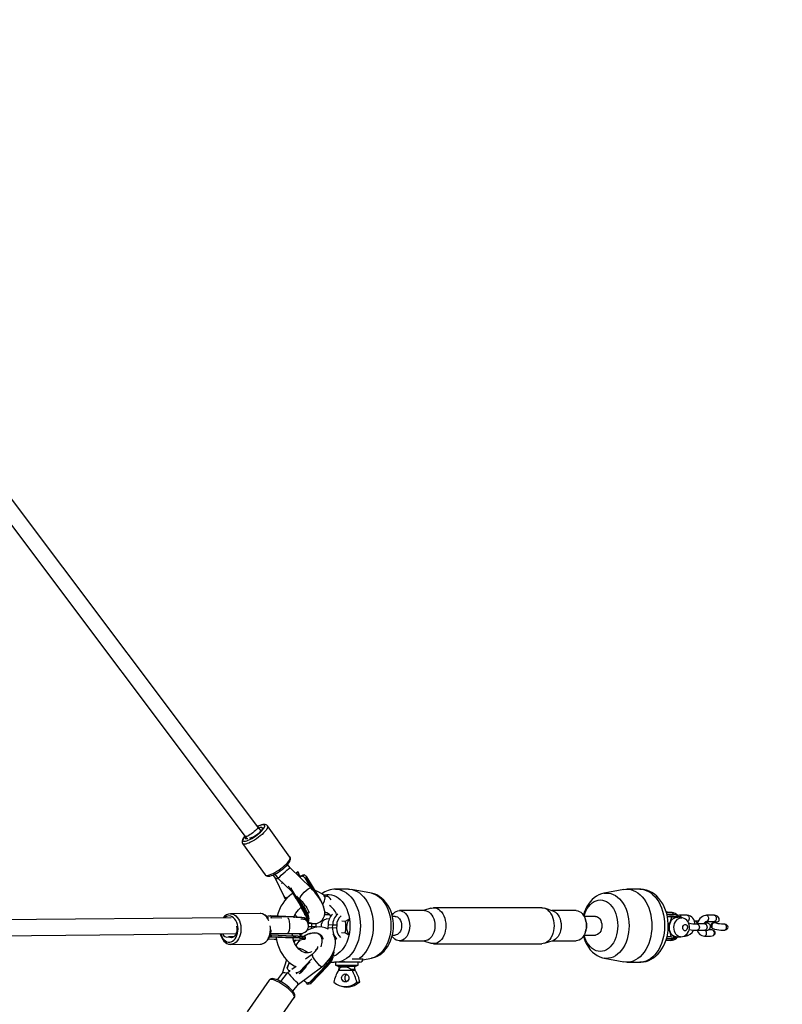
# Model space of a CAD drawing. Units: millimetres. Extents: x -341 to 1031, y -937 to 317.
# Drawn here: x 814 to 886, y -444 to -351 of the extents above; entities that cross this region are included whole.
import ezdxf

# ---------------------------------------------------------------- set-up
doc = ezdxf.new("R2010")
doc.units = ezdxf.units.MM
doc.header["$LTSCALE"] = 20
doc.header["$PDSIZE"] = -1
doc.layers.add('VP-DIM', color=7, linetype='Continuous')
doc.layers.add('VP-HIC', color=6, linetype='Continuous')
doc.layers.add('VP-EQ', color=7, linetype='Continuous', true_color=0x8a3492)
doc.dimstyles.get("Standard").update_dxf_attribs({"dimtxt": 14, "dimasz": 20, "dimexe": 20, "dimexo": 50, "dimgap": 20, "dimtad": 0, "dimdec": 0, "dimzin": 0, "dimdsep": 46, "dimtxsty": 'Standard', "dimcen": -0.09, "dimadec": 0, "dimazin": 0, "dimtfac": 1, "dimtdec": 4, "dimtofl": 0, "dimtmove": 0, "dimatfit": 3, "dimfxl": 70, "dimfxlon": 1, "dimtolj": 1, "dimtzin": 0, "dimarcsym": 0})

# ---------------------------------------------------------------- blocks, each defined once
blk = doc.blocks.new('*D29')
at = {"layer": 'Defpoints', "color": 0}
for p in [(881.34, 202.86), (181.753, -437.169), (881.34, -437.111)]:
    blk.add_point(p, dxfattribs=at)
at = {"layer": 'VP-DIM', "color": 0, "lineweight": -2}
for p, q in [((181.753, 132.86), (181.753, 222.86)), ((881.34, 132.86), (881.34, 222.86)), ((201.753, 202.86), (491.5, 202.86)), ((861.34, 202.86), (564.166, 202.86))]:
    blk.add_line(p, q, dxfattribs=at)
at = {"layer": 'VP-DIM', "color": 0}
for points in [[(201.753, 206.193), (201.753, 199.527), (181.753, 202.86)], [(861.34, 199.527), (861.34, 206.193), (881.34, 202.86)]]:
    blk.add_solid(points, dxfattribs=at)
at = {"layer": 'VP-DIM', "color": 0, "insert": (527.833, 202.86), "char_height": 14, "attachment_point": 5}
blk.add_mtext('\\A1;700', dxfattribs=at)
blk = doc.blocks.new('*D30')
at = {"layer": 'Defpoints', "color": 0}
for p in [(1031.335, 296.648), (31.759, -437.14), (1031.335, -437.14)]:
    blk.add_point(p, dxfattribs=at)
at = {"layer": 'VP-DIM', "color": 0, "lineweight": -2}
for p, q in [((31.759, 226.648), (31.759, 316.648)), ((1031.335, 226.648), (1031.335, 316.648)), ((51.759, 296.648), (491.714, 296.648)), ((1011.335, 296.648), (571.38, 296.648))]:
    blk.add_line(p, q, dxfattribs=at)
at = {"layer": 'VP-DIM', "color": 0}
for points in [[(51.759, 299.981), (51.759, 293.314), (31.759, 296.648)], [(1011.335, 293.314), (1011.335, 299.981), (1031.335, 296.648)]]:
    blk.add_solid(points, dxfattribs=at)
at = {"layer": 'VP-DIM', "color": 0, "insert": (531.547, 296.648), "char_height": 14, "attachment_point": 5}
blk.add_mtext('\\A1;1000', dxfattribs=at)
blk = doc.blocks.new('rb13833')
at = {"layer": 'VP-EQ', "color": 0, "linetype": 'Continuous', "lineweight": 25}
for p, q in [((836.695, -427.589), (770.787, -339.911)), ((769.397, -340.558), (835.496, -428.49)), ((836.991, -427.966), (836.694, -427.589)), ((836.787, -427.705), (836.8, -427.724)), ((839.733, -430.451), (837.598, -427.481)), ((835.243, -429.174), (837.378, -432.144)), ((835.496, -428.491), (835.652, -428.689)), ((839.745, -431.475), (839.507, -431.172)), ((841.723, -433.384), (839.745, -431.475)), ((840.304, -431.994), (840.315, -432.025)), ((840.307, -431.992), (840.319, -432.03)), ((840.512, -431.849), (840.345, -431.965)), ((840.345, -431.965), (840.365, -432.056)), ((840.673, -432.305), (840.536, -431.906)), ((838.126, -432.164), (838.307, -432.404)), ((838.298, -432.392), (839.152, -434.172)), ((838.312, -432.078), (838.629, -432.482)), ((838.629, -432.482), (839.874, -433.684)), ((839.035, -432.874), (839.009, -432.892)), ((839.009, -432.892), (839.059, -432.909)), ((840.906, -432.258), (841.073, -432.142)), ((841.776, -433.441), (841.167, -432.441)), ((841.326, -432.399), (841.247, -432.454)), ((841.247, -432.454), (841.988, -433.671)), ((842.477, -434.289), (841.326, -432.399)), ((842.503, -434.262), (841.333, -432.343)), ((839.577, -433.196), (839.613, -433.256)), ((839.714, -433.421), (840.301, -434.385)), ((840.925, -435.353), (839.747, -433.419)), ((839.898, -433.39), (839.831, -433.437)), ((839.831, -433.437), (840.982, -435.326)), ((845.295, -433.507), (844.078, -433.507)), ((847.48, -433.894), (845.596, -433.536)), ((871.449, -433.536), (869.565, -433.894)), ((872.967, -433.507), (871.75, -433.507)), ((839.325, -434.234), (839.389, -434.419)), ((839.378, -434.401), (839.385, -434.424)), ((841.061, -435.271), (840.381, -434.155)), ((841.087, -435.245), (840.509, -434.296)), ((840.509, -434.297), (840.67, -434.452)), ((842.52, -434.361), (842.477, -434.289)), ((843.325, -434.181), (843.208, -434.181)), ((840.677, -435.001), (840.876, -435.328)), ((841.061, -435.271), (840.982, -435.326)), ((843.208, -435.731), (843.209, -435.731)), ((852.527, -435.542), (850.136, -435.542)), ((853.13, -435.309), (852.419, -435.542)), ((863.662, -435.267), (853.382, -435.267)), ((864.73, -435.577), (863.915, -435.309)), ((866.909, -435.542), (864.625, -435.542)), ((875.549, -435.692), (875.477, -435.692)), ((875.486, -435.719), (875.993, -435.719)), ((875.993, -435.719), (875.549, -435.692)), ((875.589, -435.693), (875.549, -435.692)), ((876.032, -435.72), (875.589, -435.693)), ((876.222, -435.933), (875.993, -435.719)), ((834.157, -436.233), (803.754, -436.49)), ((836.904, -435.82), (834.098, -435.844)), ((834.098, -435.844), (834.111, -435.844)), ((837.561, -436.13), (837.587, -436.096)), ((837.586, -436.164), (837.587, -436.096)), ((837.715, -436.224), (837.634, -436.224)), ((840.088, -436.127), (837.91, -436.046)), ((837.969, -436.094), (837.967, -436.194)), ((837.967, -436.194), (838.952, -436.231)), ((840.102, -436.174), (837.969, -436.094)), ((840.102, -436.174), (840.101, -436.239)), ((841.23, -436.392), (841.232, -436.297)), ((841.418, -436.644), (841.438, -436.63)), ((841.433, -436.633), (841.438, -436.63)), ((843.511, -435.952), (843.025, -435.952)), ((843.463, -436.352), (843.209, -436.336)), ((844.669, -436.52), (845.011, -436.54)), ((849.737, -436.085), (849.461, -436.085)), ((868.75, -436.085), (867.671, -436.085)), ((867.865, -436.635), (867.807, -436.428)), ((876.222, -435.933), (875.542, -435.933)), ((876.005, -436.146), (875.586, -436.121)), ((876.81, -436.146), (876.334, -436.117)), ((876.949, -436.226), (876.53, -436.178)), ((876.663, -436.137), (876.564, -436.015)), ((877.45, -435.988), (876.716, -435.988)), ((876.849, -436.214), (876.81, -436.146)), ((878.213, -436.536), (878.132, -436.536)), ((879.22, -436.666), (879.267, -436.673)), ((879.294, -436.68), (879.267, -436.673)), ((880.02, -435.988), (879.286, -435.988)), ((879.286, -436.588), (880.02, -436.588)), ((880.001, -436.692), (880.004, -436.681)), ((841.384, -437.373), (841.391, -437.411)), ((841.807, -436.797), (841.47, -436.776)), ((841.503, -437.039), (841.8, -437.057)), ((841.8, -437.057), (841.807, -436.797)), ((842.19, -437.065), (841.8, -437.057)), ((841.804, -437.227), (841.8, -437.057)), ((841.807, -436.797), (841.81, -436.735)), ((842.197, -436.805), (841.807, -436.797)), ((842.197, -436.805), (842.19, -437.065)), ((842.19, -437.065), (842.19, -437.127)), ((842.2, -436.746), (842.197, -436.805)), ((843.354, -436.891), (843.346, -437.151)), ((843.346, -437.151), (843.79, -437.178)), ((843.346, -437.151), (843.349, -437.3)), ((843.797, -436.918), (843.354, -436.891)), ((843.79, -437.178), (843.797, -436.918)), ((844.171, -437.192), (843.79, -437.178)), ((844.179, -436.932), (843.797, -436.918)), ((844.179, -436.932), (844.171, -437.192)), ((844.638, -437.616), (844.98, -437.637)), ((867.807, -437.52), (867.865, -437.313)), ((879.144, -436.811), (878.41, -436.811)), ((878.41, -437.411), (879.144, -437.411)), ((879.685, -437.36), (879.476, -437.36)), ((879.844, -437.222), (879.848, -437.211)), ((881.05, -436.83), (880.888, -436.815)), ((803.611, -437.991), (834.628, -437.729)), ((834.4, -438.038), (833.927, -438.042)), ((834.387, -438.046), (833.954, -438.05)), ((837.714, -438.212), (838.249, -438.266)), ((837.714, -438.213), (838.243, -438.266)), ((837.85, -438.037), (840.052, -438.12)), ((840.058, -438.12), (837.875, -438.038)), ((837.884, -437.838), (840.062, -437.92)), ((837.908, -437.724), (839.494, -437.724)), ((837.944, -437.887), (837.942, -437.987)), ((837.942, -437.987), (840.076, -438.067)), ((840.077, -437.967), (837.944, -437.887)), ((838.243, -438.266), (838.249, -438.266)), ((840.052, -438.12), (840.1, -438.121)), ((840.058, -438.12), (840.052, -438.12)), ((840.077, -437.967), (840.076, -438.067)), ((841.205, -438.19), (841.206, -438.09)), ((842.7, -437.893), (842.663, -437.856)), ((849.462, -437.862), (849.737, -437.862)), ((850.136, -438.405), (852.527, -438.405)), ((852.419, -438.405), (853.13, -438.639)), ((863.915, -438.639), (864.73, -438.371)), ((864.625, -438.405), (866.909, -438.405)), ((867.671, -437.862), (868.75, -437.862)), ((875.918, -438.377), (875.44, -438.377)), ((875.496, -438.191), (876.159, -438.191)), ((875.951, -438.044), (875.544, -438.02)), ((876.159, -438.191), (875.918, -438.377)), ((876.418, -438.024), (876.839, -438.028)), ((876.442, -438.148), (876.547, -438.047)), ((876.757, -438.044), (876.768, -438.027)), ((877.161, -437.96), (877.263, -437.96)), ((879.099, -437.96), (879.685, -437.96)), ((834.123, -438.744), (836.928, -438.72)), ((836.916, -438.72), (836.928, -438.72)), ((841.241, -439.551), (841.262, -439.496)), ((853.382, -438.68), (863.662, -438.68)), ((839.398, -440.206), (838.993, -441.498)), ((840.629, -441.361), (841.8, -440.129)), ((841.65, -440.391), (840.718, -441.373)), ((841.853, -439.698), (841.226, -440.164)), ((843.611, -440.431), (843.974, -440.431)), ((844.071, -440.431), (844.071, -440.726)), ((844.4, -440.431), (844.237, -440.431)), ((844.886, -440.431), (844.4, -440.431)), ((846.381, -440.431), (844.886, -440.431)), ((845.636, -440.131), (846.678, -440.131)), ((846.211, -440.726), (846.211, -440.431)), ((846.671, -440.208), (847.48, -440.054)), ((869.565, -440.054), (871.449, -440.412)), ((871.75, -440.441), (872.967, -440.441)), ((839.66, -440.457), (839.455, -440.995)), ((839.673, -440.467), (839.464, -441.017)), ((839.693, -441.31), (839.522, -441.447)), ((839.601, -441.236), (839.655, -441.29)), ((839.702, -441.3), (839.691, -441.308)), ((840.317, -440.842), (839.915, -441.141)), ((840.563, -442.528), (842.77, -440.884)), ((840.718, -441.373), (840.773, -441.428)), ((840.773, -441.428), (841.323, -440.849)), ((840.773, -441.455), (841.184, -441.021)), ((841.624, -442.347), (843.21, -440.678)), ((843.259, -440.725), (841.706, -442.36)), ((841.761, -442.415), (843.314, -440.78)), ((841.761, -442.442), (843.327, -440.794)), ((843.259, -440.725), (843.314, -440.78)), ((844.071, -440.726), (844.376, -440.837)), ((844.071, -440.726), (846.126, -440.726)), ((844.348, -441.203), (844.351, -441.203)), ((844.406, -441.1), (844.351, -441.203)), ((844.351, -441.203), (845.638, -441.203)), ((844.376, -440.837), (844.376, -441.1)), ((845.906, -440.837), (844.376, -440.837)), ((844.376, -441.1), (844.406, -441.1)), ((845.638, -441.203), (845.499, -441.1)), ((845.499, -441.1), (845.906, -441.1)), ((845.638, -441.203), (845.935, -441.203)), ((845.906, -440.837), (846.211, -440.726)), ((845.906, -441.1), (845.906, -440.837)), ((846.126, -440.726), (846.211, -440.726)), ((837.776, -442.131), (835.673, -445.14)), ((839.006, -441.48), (838.528, -442.116)), ((838.859, -442.279), (839.516, -441.455)), ((839.522, -441.447), (839.516, -441.455)), ((840.434, -441.53), (840.366, -441.462)), ((840.016, -443.204), (840.563, -442.528)), ((841.415, -442.511), (841.299, -442.394)), ((841.706, -442.36), (841.761, -442.415)), ((846.077, -442.331), (846.371, -442.331)), ((846.371, -442.331), (846.104, -442.53)), ((838.051, -446.801), (840.153, -443.792))]:
    blk.add_line(p, q, dxfattribs=at)
at = {"layer": 'VP-EQ', "color": 0, "linetype": 'Continuous', "lineweight": 25, "flags": 128}
for points in [[(837.596, -427.484), (837.55, -427.429), (837.474, -427.381), (837.39, -427.356), (837.294, -427.348), (837.173, -427.36), (837.023, -427.397), (836.864, -427.455), (836.698, -427.53), (836.664, -427.548)], [(837.598, -427.482), (837.613, -427.509), (837.619, -427.58), (837.597, -427.668), (837.545, -427.773), (837.465, -427.892), (837.36, -428.021), (837.232, -428.158), (837.083, -428.299), (836.919, -428.441), (836.742, -428.58), (836.557, -428.713), (836.369, -428.836), (836.182, -428.947), (836.001, -429.042), (835.831, -429.12), (835.674, -429.179), (835.537, -429.216), (835.421, -429.232), (835.329, -429.225), (835.265, -429.196), (835.243, -429.174)], [(835.475, -428.463), (835.396, -428.564), (835.327, -428.672), (835.286, -428.766), (835.275, -428.843), (835.293, -428.9), (835.341, -428.936), (835.416, -428.951), (835.517, -428.943), (835.641, -428.913), (835.784, -428.861), (835.943, -428.79), (836.111, -428.7), (836.286, -428.596), (836.461, -428.479), (836.631, -428.354), (836.793, -428.223), (836.94, -428.091), (837.07, -427.961), (837.177, -427.837), (837.259, -427.723), (837.314, -427.621), (837.341, -427.536), (837.337, -427.469), (837.304, -427.422), (837.242, -427.396), (837.153, -427.393), (837.04, -427.412), (836.906, -427.453), (836.755, -427.515), (836.67, -427.555)], [(836.695, -427.589), (836.701, -427.627), (836.679, -427.684), (836.63, -427.758), (836.556, -427.845), (836.461, -427.941), (836.348, -428.042), (836.223, -428.143), (836.093, -428.238), (835.962, -428.325), (835.838, -428.398), (835.726, -428.454), (835.631, -428.491), (835.558, -428.507), (835.509, -428.501), (835.496, -428.49)], [(835.889, -428.634), (835.936, -428.634), (836.028, -428.617), (836.141, -428.578), (836.268, -428.519), (836.406, -428.443), (836.546, -428.353), (836.683, -428.253), (836.811, -428.148), (836.924, -428.043), (837.016, -427.942), (837.085, -427.849), (837.126, -427.77), (837.138, -427.706), (837.12, -427.663), (837.074, -427.64), (837, -427.64), (836.903, -427.662), (836.787, -427.705), (836.787, -427.705)], [(835.468, -428.454), (835.403, -428.529), (835.31, -428.655), (835.239, -428.781), (835.198, -428.897), (835.187, -428.993), (835.199, -429.083), (835.237, -429.165), (835.245, -429.173)], [(835.517, -428.519), (835.491, -428.573), (835.479, -428.636), (835.497, -428.68), (835.543, -428.702), (835.617, -428.703), (835.714, -428.681), (835.728, -428.676)], [(837.378, -432.144), (837.399, -432.166), (837.464, -432.195), (837.555, -432.202), (837.671, -432.186), (837.809, -432.149), (837.965, -432.09), (838.136, -432.012), (838.317, -431.917), (838.503, -431.806), (838.692, -431.683), (838.876, -431.55), (839.053, -431.411), (839.218, -431.269), (839.366, -431.128), (839.494, -430.991), (839.6, -430.862), (839.679, -430.743), (839.731, -430.638), (839.754, -430.549), (839.747, -430.479), (839.733, -430.451)], [(837.38, -432.144), (837.438, -432.205), (837.515, -432.249), (837.601, -432.272), (837.7, -432.277), (837.826, -432.261), (837.979, -432.22), (838.139, -432.159), (838.306, -432.081), (838.476, -431.99), (838.649, -431.885), (838.82, -431.771), (838.987, -431.649), (839.146, -431.521), (839.294, -431.391), (839.428, -431.26), (839.545, -431.131), (839.643, -431.005), (839.72, -430.879), (839.773, -430.747), (839.789, -430.649), (839.781, -430.559), (839.748, -430.474), (839.73, -430.452)], [(838.631, -432.48), (838.628, -432.479), (838.664, -432.43), (838.762, -432.328), (838.91, -432.184), (839.089, -432.017), (839.276, -431.849), (839.451, -431.697), (839.596, -431.577), (839.697, -431.5), (839.73, -431.479), (839.745, -431.475)], [(840.906, -432.258), (840.79, -432.301), (840.662, -432.358)], [(840.66, -434.385), (840.66, -434.383), (840.695, -434.294), (840.789, -434.142), (840.93, -433.965), (841.1, -433.782), (841.282, -433.614), (841.453, -433.481), (841.596, -433.397), (841.693, -433.372), (841.716, -433.392)], [(841.45, -436.617), (841.552, -436.662), (841.716, -436.716), (841.909, -436.755), (842.131, -436.761), (842.366, -436.718), (842.598, -436.612), (842.797, -436.443), (842.936, -436.238), (843.015, -436.02), (843.045, -435.811), (843.039, -435.616), (842.966, -435.262), (842.89, -435.05), (842.79, -434.828), (842.64, -434.554), (842.485, -434.309), (842.272, -434.013), (842.094, -433.791), (841.884, -433.552), (841.723, -433.386)], [(844.075, -433.507), (844.197, -433.512), (844.434, -433.547), (844.667, -433.618), (844.895, -433.723), (845.114, -433.861), (845.322, -434.032), (845.518, -434.233), (845.699, -434.461), (845.863, -434.716), (846.009, -434.993), (846.135, -435.291), (846.24, -435.607), (846.323, -435.936), (846.383, -436.276), (846.419, -436.623), (846.431, -436.974)], [(845.295, -433.507), (845.414, -433.512), (845.651, -433.547), (845.885, -433.618), (846.112, -433.723), (846.331, -433.861), (846.54, -434.032), (846.736, -434.233), (846.916, -434.461), (847.081, -434.716), (847.227, -434.993), (847.353, -435.291), (847.458, -435.607), (847.54, -435.936), (847.6, -436.276), (847.636, -436.623), (847.648, -436.974)], [(847.48, -433.894), (847.601, -433.922), (847.819, -434), (848.03, -434.113), (848.232, -434.257), (848.422, -434.433), (848.598, -434.637), (848.759, -434.867), (848.902, -435.122), (849.026, -435.397), (849.13, -435.691), (849.212, -435.998), (849.271, -436.317), (849.306, -436.644), (849.318, -436.974)], [(869.557, -433.895), (869.779, -433.869), (870.003, -433.878), (870.225, -433.922), (870.443, -434), (870.654, -434.113), (870.856, -434.257), (871.047, -434.433), (871.223, -434.637), (871.384, -434.867), (871.527, -435.122), (871.651, -435.397), (871.755, -435.691), (871.836, -435.998), (871.895, -436.317), (871.931, -436.644), (871.943, -436.974)], [(871.449, -433.536), (871.631, -433.512), (871.869, -433.512), (872.106, -433.547), (872.34, -433.618), (872.567, -433.723), (872.786, -433.861), (872.995, -434.032), (873.19, -434.233), (873.371, -434.461), (873.535, -434.716), (873.681, -434.993), (873.807, -435.291), (873.912, -435.607), (873.995, -435.936), (874.055, -436.276), (874.091, -436.623), (874.103, -436.974)], [(875.666, -436.974), (875.662, -436.785), (875.636, -436.452), (875.586, -436.123), (875.512, -435.801), (875.413, -435.487), (875.29, -435.186), (875.143, -434.9), (874.973, -434.633), (874.781, -434.387), (874.57, -434.168), (874.342, -433.977), (874.1, -433.817), (873.847, -433.69), (873.587, -433.597), (873.324, -433.537), (873.06, -433.509), (872.964, -433.511)], [(872.967, -433.507), (873.087, -433.512), (873.324, -433.547), (873.557, -433.618), (873.785, -433.723), (874.004, -433.861), (874.212, -434.032), (874.408, -434.233), (874.589, -434.461), (874.753, -434.716), (874.899, -434.993), (875.025, -435.291), (875.13, -435.607), (875.213, -435.936), (875.272, -436.276), (875.309, -436.623), (875.321, -436.974)], [(840.007, -433.902), (839.887, -433.978), (839.654, -434.159), (839.435, -434.366), (839.232, -434.599), (839.047, -434.855), (838.88, -435.133), (838.734, -435.429), (838.611, -435.741), (838.51, -436.066), (838.51, -436.068)], [(840.66, -434.385), (840.659, -434.388), (840.667, -434.449), (840.671, -434.45)], [(840.669, -434.452), (840.745, -434.53), (840.884, -434.683), (840.997, -434.818), (841.122, -434.978), (841.23, -435.13), (841.333, -435.291), (841.425, -435.452), (841.49, -435.588), (841.528, -435.686), (841.545, -435.747), (841.549, -435.767)], [(842.498, -434.261), (842.615, -434.462), (842.716, -434.658), (842.801, -434.845), (842.866, -435.019), (842.911, -435.176), (842.934, -435.312), (842.935, -435.322)], [(842.841, -434.948), (842.876, -434.9), (842.961, -434.759), (843.023, -434.614), (843.059, -434.472), (843.067, -434.341), (843.048, -434.225), (843.001, -434.131), (842.95, -434.078)], [(842.965, -434.075), (843.026, -434.056), (843.247, -434.011), (843.469, -434.002), (843.691, -434.029), (843.909, -434.092), (844.121, -434.189), (844.325, -434.321), (844.517, -434.485), (844.696, -434.679), (844.86, -434.901), (845.006, -435.148), (845.133, -435.417), (845.239, -435.705), (845.322, -436.008), (845.383, -436.324), (845.419, -436.647), (845.432, -436.974)], [(849.562, -436.974), (849.558, -436.793), (849.532, -436.477), (849.481, -436.165), (849.405, -435.859), (849.304, -435.564), (849.178, -435.281), (849.028, -435.014), (848.855, -434.767), (848.66, -434.545), (848.446, -434.35), (848.217, -434.186), (847.976, -434.055), (847.727, -433.957), (847.491, -433.897)], [(869.554, -433.896), (869.314, -433.958), (869.079, -434.05), (868.854, -434.17), (868.64, -434.317), (868.439, -434.491), (868.252, -434.691), (868.082, -434.916), (867.929, -435.163), (867.797, -435.429), (867.687, -435.713), (867.603, -435.996)], [(867.668, -436.079), (867.742, -435.839), (867.846, -435.586), (867.969, -435.354), (868.111, -435.146), (868.269, -434.964), (868.44, -434.811), (868.623, -434.69), (868.814, -434.602), (869.011, -434.549), (869.211, -434.531), (869.41, -434.549), (869.607, -434.602), (869.798, -434.69), (869.981, -434.811), (870.152, -434.964), (870.31, -435.146), (870.452, -435.354), (870.575, -435.586), (870.679, -435.839), (870.761, -436.108), (870.82, -436.389), (870.857, -436.679), (870.869, -436.974)], [(840.123, -436.129), (840.182, -435.99), (840.289, -435.79), (840.408, -435.613), (840.536, -435.458), (840.671, -435.329), (840.81, -435.224), (840.812, -435.223)], [(840.925, -435.353), (840.882, -435.336), (840.876, -435.328)], [(841.358, -436.546), (841.362, -436.517), (841.361, -436.404), (841.337, -436.268), (841.293, -436.111), (841.227, -435.937), (841.143, -435.75), (841.041, -435.554), (840.925, -435.353)], [(840.982, -435.326), (841.103, -435.534), (841.207, -435.736), (841.295, -435.93), (841.362, -436.109), (841.408, -436.271), (841.432, -436.412), (841.434, -436.528), (841.413, -436.617), (841.409, -436.625)], [(841.438, -436.63), (841.448, -436.623), (841.491, -436.562), (841.513, -436.473), (841.511, -436.357), (841.487, -436.216), (841.441, -436.054), (841.374, -435.875), (841.286, -435.682), (841.182, -435.479), (841.061, -435.271)], [(841.084, -435.243), (841.201, -435.445), (841.303, -435.642), (841.388, -435.83), (841.453, -436.005), (841.498, -436.162), (841.522, -436.299), (841.524, -436.322)], [(843.042, -435.723), (843.065, -435.726), (843.208, -435.731)], [(849.431, -435.988), (849.449, -435.962), (849.565, -435.816), (849.695, -435.698), (849.836, -435.613), (849.984, -435.56), (850.136, -435.542), (850.288, -435.56), (850.436, -435.613), (850.577, -435.698), (850.707, -435.816), (850.823, -435.962), (850.922, -436.133), (851.002, -436.324), (851.06, -436.532), (851.096, -436.75), (851.108, -436.974)], [(852.527, -435.542), (852.679, -435.56), (852.827, -435.613), (852.968, -435.698), (853.098, -435.816), (853.214, -435.962), (853.313, -436.133), (853.393, -436.324), (853.451, -436.532), (853.487, -436.75), (853.499, -436.974)], [(853.13, -435.309), (853.172, -435.296), (853.34, -435.268), (853.509, -435.278), (853.675, -435.323), (853.835, -435.403), (853.986, -435.517), (854.123, -435.662), (854.245, -435.835), (854.349, -436.032), (854.431, -436.25), (854.492, -436.482), (854.528, -436.725), (854.541, -436.974)], [(863.662, -435.267), (863.789, -435.278), (863.955, -435.323), (864.116, -435.403), (864.266, -435.517), (864.404, -435.662), (864.525, -435.835), (864.629, -436.032), (864.711, -436.25), (864.772, -436.482), (864.809, -436.725), (864.821, -436.974)], [(864.73, -435.577), (864.818, -435.613), (864.959, -435.698), (865.089, -435.816), (865.205, -435.962), (865.304, -436.133), (865.384, -436.324), (865.442, -436.532), (865.478, -436.75), (865.49, -436.974)], [(866.909, -435.542), (867.061, -435.56), (867.209, -435.613), (867.35, -435.698), (867.48, -435.816), (867.596, -435.962), (867.695, -436.133), (867.775, -436.324), (867.833, -436.532), (867.869, -436.75), (867.881, -436.974)], [(833.177, -437.741), (833.203, -437.829), (833.276, -438.013), (833.368, -438.175), (833.478, -438.313), (833.601, -438.421), (833.735, -438.496), (833.875, -438.537), (834.018, -438.543), (834.16, -438.512), (834.295, -438.447), (834.422, -438.348), (834.534, -438.219), (834.631, -438.064), (834.708, -437.886), (834.764, -437.691), (834.797, -437.485), (834.805, -437.274), (834.79, -437.063), (834.75, -436.859), (834.689, -436.667), (834.606, -436.493), (834.504, -436.343), (834.387, -436.22), (834.258, -436.127), (834.12, -436.069), (833.978, -436.045), (833.836, -436.058), (833.697, -436.106), (833.565, -436.189), (833.507, -436.238)], [(834.111, -435.844), (834.17, -435.847), (834.322, -435.88), (834.469, -435.948), (834.607, -436.05), (834.732, -436.181), (834.843, -436.34), (834.935, -436.523), (835.007, -436.725), (835.057, -436.94), (835.084, -437.165), (835.086, -437.392), (835.065, -437.617), (835.02, -437.834), (834.953, -438.038), (834.865, -438.224), (834.758, -438.386), (834.636, -438.522), (834.5, -438.627), (834.355, -438.7), (834.204, -438.738), (834.119, -438.744)], [(837.743, -436.505), (837.741, -436.499), (837.648, -436.317), (837.538, -436.158), (837.412, -436.026), (837.274, -435.925), (837.128, -435.857), (836.976, -435.823), (836.904, -435.82)], [(839.493, -437.724), (839.895, -437.724), (840.265, -437.724), (840.543, -437.724), (840.711, -437.724), (840.964, -437.686), (841.164, -437.593), (841.304, -437.479), (841.394, -437.366), (841.479, -437.18), (841.495, -437.112), (841.503, -437.056), (841.505, -436.917), (841.451, -436.701), (841.371, -436.56), (841.229, -436.408), (841.196, -436.39)], [(839.51, -436.233), (839.566, -436.268), (839.629, -436.393), (839.676, -436.582), (839.703, -436.816), (839.707, -436.94), (839.698, -437.189), (839.667, -437.415), (839.615, -437.591), (839.55, -437.697), (839.496, -437.724), (839.494, -437.724)], [(840.086, -436.127), (840.307, -436.137), (840.512, -436.148), (840.696, -436.161), (840.855, -436.176), (840.985, -436.192), (841.083, -436.208), (841.148, -436.225), (841.176, -436.24)], [(840.088, -436.127), (840.089, -436.127), (840.092, -436.129), (840.095, -436.133), (840.098, -436.139), (840.1, -436.146), (840.101, -436.154), (840.102, -436.164), (840.102, -436.174)], [(841.232, -436.297), (841.23, -436.292), (841.199, -436.274), (841.132, -436.257), (841.03, -436.24), (840.896, -436.224), (840.732, -436.209), (840.542, -436.196), (840.331, -436.184), (840.102, -436.174)], [(840.763, -436.312), (840.895, -436.324), (841.029, -436.34), (841.131, -436.357), (841.198, -436.374), (841.228, -436.392), (841.23, -436.397)], [(841.228, -436.297), (841.228, -436.277), (841.211, -436.252)], [(842.745, -437.103), (842.732, -436.973), (842.743, -436.823), (842.781, -436.68), (842.844, -436.553), (842.927, -436.45), (843.026, -436.378), (843.134, -436.34), (843.209, -436.336)], [(845.011, -436.54), (845.242, -436.4), (845.377, -436.303)], [(849.737, -436.085), (849.829, -436.096), (849.947, -436.141), (850.056, -436.22), (850.153, -436.33), (850.232, -436.466), (850.292, -436.624), (850.328, -436.795), (850.34, -436.974)], [(867.865, -436.635), (867.898, -436.795), (867.911, -436.974)], [(868.75, -436.085), (868.841, -436.096), (868.959, -436.141), (869.069, -436.22), (869.165, -436.33), (869.245, -436.466), (869.304, -436.624), (869.341, -436.795), (869.353, -436.974)], [(875.769, -437.099), (875.787, -436.919), (875.831, -436.746), (875.898, -436.586), (875.986, -436.446), (876.092, -436.331), (876.212, -436.246), (876.341, -436.193), (876.474, -436.175), (876.53, -436.178)], [(876.206, -437.125), (876.225, -436.943), (876.27, -436.769), (876.339, -436.609), (876.431, -436.471), (876.54, -436.359), (876.663, -436.279), (876.794, -436.233), (876.928, -436.224), (876.948, -436.225)], [(876.716, -435.988), (876.615, -435.995), (876.555, -436.01)], [(876.84, -438.025), (876.868, -438.027), (877.02, -438.008), (877.163, -437.96), (877.292, -437.886), (877.407, -437.79), (877.505, -437.673), (877.584, -437.537), (877.641, -437.385), (877.672, -437.221), (877.676, -437.049), (877.65, -436.875), (877.591, -436.707), (877.514, -436.57), (877.415, -436.453), (877.3, -436.356), (877.17, -436.285), (877.013, -436.236), (876.946, -436.229)], [(878.175, -436.799), (878.172, -436.727), (878.139, -436.555), (878.078, -436.396), (877.989, -436.256), (877.891, -436.152), (877.764, -436.066), (877.627, -436.011), (877.491, -435.989), (877.45, -435.988)], [(877.45, -435.988), (877.455, -435.988), (877.524, -436.008), (877.585, -436.062), (877.629, -436.144), (877.651, -436.242), (877.65, -436.346)], [(879.286, -435.988), (879.185, -435.995), (879.043, -436.03), (878.906, -436.094), (878.777, -436.185), (878.66, -436.302), (878.558, -436.44), (878.476, -436.597), (878.416, -436.765), (878.406, -436.811)], [(879.047, -436.811), (879.075, -436.774), (879.142, -436.715), (879.217, -436.686), (879.29, -436.69), (879.292, -436.691)], [(879.101, -436.707), (879.14, -436.684), (879.22, -436.666)], [(879.144, -437.411), (879.208, -437.41), (879.331, -437.401), (879.413, -437.384), (879.486, -437.356), (879.55, -437.316), (879.609, -437.255), (879.653, -437.175), (879.672, -437.082), (879.662, -436.988), (879.632, -436.912), (879.59, -436.852), (879.542, -436.806), (879.488, -436.77), (879.42, -436.736), (879.302, -436.694), (879.283, -436.688)], [(879.211, -436.668), (879.208, -436.667), (879.155, -436.655)], [(879.247, -436.674), (879.322, -436.692), (879.344, -436.706)], [(879.286, -435.988), (879.291, -435.988), (879.36, -436.008), (879.42, -436.062), (879.464, -436.144), (879.487, -436.242), (879.485, -436.346)], [(880.194, -436.715), (880.171, -436.709), (880.001, -436.692)], [(880.142, -436.002), (880.056, -435.988), (880.02, -435.988)], [(880.02, -435.988), (880.036, -435.988), (880.109, -436.017), (880.169, -436.084), (880.21, -436.178), (880.224, -436.288), (880.21, -436.397), (880.169, -436.491), (880.109, -436.558), (880.036, -436.587), (880.02, -436.588)], [(880.02, -436.588), (880.031, -436.588), (880.033, -436.589)], [(880.034, -436.587), (880.147, -436.607), (880.338, -436.605), (880.403, -436.579), (880.455, -436.531), (880.485, -436.474), (880.499, -436.405), (880.488, -436.3), (880.446, -436.203), (880.364, -436.106), (880.244, -436.03), (880.141, -436.004)], [(834.668, -437.033), (834.669, -437.036), (834.698, -437.2), (834.703, -437.37), (834.684, -437.537), (834.642, -437.694), (834.578, -437.834), (834.496, -437.95), (834.398, -438.039), (834.291, -438.095), (834.177, -438.115), (834.063, -438.1), (833.954, -438.05)], [(836.914, -438.717), (837.03, -438.712), (837.182, -438.675), (837.327, -438.608), (837.462, -438.513), (837.586, -438.391), (837.696, -438.244), (837.79, -438.075), (837.864, -437.887), (837.918, -437.686), (837.95, -437.476), (837.955, -437.352)], [(836.928, -438.72), (837.01, -438.714), (837.161, -438.676), (837.306, -438.604), (837.442, -438.498), (837.564, -438.363), (837.671, -438.2), (837.759, -438.015), (837.826, -437.811), (837.871, -437.594), (837.892, -437.368), (837.889, -437.141), (837.872, -436.973)], [(843.361, -437.298), (843.298, -437.258), (843.08, -437.167), (842.792, -437.103), (842.524, -437.089), (842.282, -437.109), (842.057, -437.152), (841.8, -437.228), (841.559, -437.326), (841.336, -437.439)], [(845.432, -436.974), (845.419, -437.301), (845.383, -437.624), (845.322, -437.939), (845.239, -438.243), (845.133, -438.531), (845.006, -438.8), (844.86, -439.047), (844.696, -439.269), (844.517, -439.463), (844.325, -439.627), (844.121, -439.758), (843.92, -439.852)], [(846.431, -436.974), (846.419, -437.325), (846.383, -437.672), (846.323, -438.012), (846.24, -438.341), (846.135, -438.656), (846.009, -438.954), (845.863, -439.232), (845.699, -439.486), (845.518, -439.715), (845.322, -439.916), (845.114, -440.086), (844.895, -440.225), (844.667, -440.33), (844.434, -440.401), (844.197, -440.436), (844.074, -440.441)], [(847.648, -436.974), (847.636, -437.325), (847.6, -437.672), (847.54, -438.012), (847.458, -438.341), (847.353, -438.656), (847.227, -438.954), (847.081, -439.232), (846.916, -439.486), (846.736, -439.715), (846.54, -439.916), (846.331, -440.086), (846.331, -440.087)], [(847.479, -440.05), (847.571, -440.034), (847.812, -439.962), (848.044, -439.86), (848.265, -439.73), (848.475, -439.574), (848.671, -439.391), (848.853, -439.182), (849.017, -438.95), (849.163, -438.696), (849.288, -438.423), (849.391, -438.135), (849.47, -437.834), (849.525, -437.525), (849.556, -437.211), (849.562, -436.974)], [(849.318, -436.974), (849.306, -437.304), (849.271, -437.63), (849.212, -437.949), (849.13, -438.257), (849.026, -438.55), (848.902, -438.826), (848.759, -439.08), (848.598, -439.311), (848.422, -439.515), (848.232, -439.691), (848.03, -439.835), (847.819, -439.947), (847.601, -440.026), (847.48, -440.054)], [(851.108, -436.974), (851.096, -437.198), (851.06, -437.416), (851.002, -437.624), (850.922, -437.815), (850.823, -437.986), (850.707, -438.132), (850.577, -438.249), (850.436, -438.335), (850.288, -438.388), (850.136, -438.405), (849.984, -438.388), (849.836, -438.335), (849.695, -438.249), (849.565, -438.132), (849.449, -437.986), (849.432, -437.96)], [(850.34, -436.974), (850.328, -437.153), (850.292, -437.324), (850.232, -437.481), (850.153, -437.618), (850.056, -437.728), (849.947, -437.807), (849.829, -437.852), (849.737, -437.862)], [(853.499, -436.974), (853.487, -437.198), (853.451, -437.416), (853.393, -437.624), (853.313, -437.815), (853.214, -437.986), (853.098, -438.132), (852.968, -438.249), (852.827, -438.335), (852.679, -438.388), (852.527, -438.405)], [(854.541, -436.974), (854.528, -437.222), (854.492, -437.466), (854.431, -437.698), (854.349, -437.915), (854.245, -438.113), (854.123, -438.286), (853.986, -438.431), (853.835, -438.544), (853.675, -438.625), (853.509, -438.67), (853.34, -438.679), (853.172, -438.652), (853.13, -438.639)], [(864.821, -436.974), (864.809, -437.222), (864.772, -437.466), (864.711, -437.698), (864.629, -437.915), (864.525, -438.113), (864.404, -438.286), (864.266, -438.431), (864.116, -438.544), (863.955, -438.625), (863.789, -438.67), (863.662, -438.68)], [(865.49, -436.974), (865.478, -437.198), (865.442, -437.416), (865.384, -437.624), (865.304, -437.815), (865.205, -437.986), (865.089, -438.132), (864.959, -438.249), (864.818, -438.335), (864.73, -438.371)], [(867.881, -436.974), (867.869, -437.198), (867.833, -437.416), (867.775, -437.624), (867.695, -437.815), (867.596, -437.986), (867.48, -438.132), (867.35, -438.249), (867.209, -438.335), (867.061, -438.388), (866.909, -438.405)], [(870.869, -436.974), (870.857, -437.268), (870.82, -437.558), (870.761, -437.84), (870.679, -438.109), (870.575, -438.361), (870.452, -438.594), (870.31, -438.802), (870.152, -438.984), (869.981, -439.137), (869.798, -439.258), (869.607, -439.345), (869.41, -439.399), (869.211, -439.416), (869.011, -439.399), (868.814, -439.345), (868.623, -439.258), (868.44, -439.137), (868.269, -438.984), (868.111, -438.802), (867.969, -438.594), (867.846, -438.361), (867.742, -438.109), (867.668, -437.868)], [(867.911, -436.974), (867.898, -437.153), (867.865, -437.313)], [(869.353, -436.974), (869.341, -437.153), (869.304, -437.324), (869.245, -437.481), (869.165, -437.618), (869.069, -437.728), (868.959, -437.807), (868.841, -437.852), (868.75, -437.862)], [(871.943, -436.974), (871.931, -437.304), (871.895, -437.63), (871.836, -437.949), (871.755, -438.257), (871.651, -438.55), (871.527, -438.826), (871.384, -439.08), (871.223, -439.311), (871.047, -439.515), (870.856, -439.691), (870.654, -439.835), (870.443, -439.947), (870.225, -440.026), (870.003, -440.07), (869.779, -440.078), (869.563, -440.054)], [(874.103, -436.974), (874.091, -437.325), (874.055, -437.672), (873.995, -438.012), (873.912, -438.341), (873.807, -438.656), (873.681, -438.954), (873.535, -439.232), (873.371, -439.486), (873.19, -439.715), (872.995, -439.916), (872.786, -440.086), (872.567, -440.225), (872.34, -440.33), (872.106, -440.401), (871.869, -440.436), (871.631, -440.436), (871.449, -440.412)], [(872.962, -440.437), (873.043, -440.439), (873.304, -440.414), (873.559, -440.359), (873.807, -440.274), (874.047, -440.16), (874.276, -440.018), (874.494, -439.848), (874.698, -439.652), (874.887, -439.431), (875.06, -439.185), (875.213, -438.918), (875.346, -438.632), (875.457, -438.33), (875.545, -438.015), (875.609, -437.692), (875.65, -437.362), (875.666, -437.046), (875.666, -436.974)], [(875.321, -436.974), (875.309, -437.325), (875.272, -437.672), (875.213, -438.012), (875.13, -438.341), (875.025, -438.656), (874.899, -438.954), (874.753, -439.232), (874.589, -439.486), (874.408, -439.715), (874.212, -439.916), (874.004, -440.086), (873.785, -440.225), (873.557, -440.33), (873.324, -440.401), (873.087, -440.436), (872.967, -440.441)], [(876.418, -438.024), (876.29, -438.006), (876.164, -437.953), (876.049, -437.868), (875.95, -437.753), (875.869, -437.613), (875.811, -437.453), (875.777, -437.28), (875.769, -437.099)], [(876.84, -438.028), (876.744, -438.017), (876.615, -437.971), (876.497, -437.891), (876.394, -437.779), (876.31, -437.641), (876.25, -437.481), (876.214, -437.307), (876.206, -437.125)], [(877.039, -437.149), (877.055, -437.045), (877.097, -436.954), (877.158, -436.886), (877.232, -436.85), (877.309, -436.85), (877.381, -436.886), (877.438, -436.954), (877.475, -437.045), (877.485, -437.149), (877.469, -437.253), (877.427, -437.344), (877.366, -437.412), (877.292, -437.448), (877.215, -437.448), (877.143, -437.412), (877.086, -437.344), (877.05, -437.253), (877.039, -437.149)], [(878.41, -436.811), (878.45, -436.817), (878.516, -436.855), (878.569, -436.924), (878.603, -437.015), (878.614, -437.118), (878.6, -437.221), (878.563, -437.31), (878.508, -437.375), (878.441, -437.408), (878.41, -437.411)], [(879.255, -436.805), (879.255, -436.805), (879.245, -436.807), (879.21, -436.81), (879.144, -436.811)], [(879.144, -436.811), (879.184, -436.817), (879.25, -436.855), (879.303, -436.924), (879.337, -437.015), (879.348, -437.118), (879.334, -437.221), (879.297, -437.31), (879.242, -437.375), (879.175, -437.408), (879.144, -437.411)], [(879.848, -437.211), (879.984, -437.278), (880.063, -437.296)], [(879.96, -437.895), (880.055, -437.822), (880.109, -437.741), (880.129, -437.666), (880.122, -437.589), (880.091, -437.53), (880.025, -437.466), (879.96, -437.426)], [(880.867, -437.407), (880.986, -437.405), (881.05, -437.393)], [(833.119, -437.742), (833.177, -437.939), (833.257, -438.126), (833.356, -438.295), (833.474, -438.443), (833.609, -438.564), (833.755, -438.656), (833.91, -438.716), (834.068, -438.742), (834.118, -438.74)], [(838.249, -438.266), (838.397, -438.233), (838.437, -438.218)], [(838.249, -438.266), (838.411, -438.281), (838.439, -438.283)], [(838.409, -438.058), (838.419, -438.134), (838.491, -438.473), (838.587, -438.802), (838.707, -439.12), (838.849, -439.423), (839.015, -439.708), (839.201, -439.974), (839.407, -440.217), (839.631, -440.434), (839.87, -440.623), (840.123, -440.783), (840.287, -440.864)], [(839.901, -437.731), (839.911, -437.758), (839.956, -437.847), (840.007, -437.901), (840.062, -437.92)], [(841.816, -439.432), (841.78, -439.454), (841.635, -439.514), (841.487, -439.551), (841.332, -439.561), (841.168, -439.542), (841.022, -439.498), (840.88, -439.431), (840.728, -439.331), (840.584, -439.205), (840.449, -439.054), (840.325, -438.88), (840.213, -438.685), (840.115, -438.47), (840.034, -438.238), (840.003, -438.118)], [(840.076, -438.067), (840.075, -438.077), (840.074, -438.087), (840.072, -438.096), (840.07, -438.104), (840.067, -438.11), (840.064, -438.115), (840.061, -438.118), (840.058, -438.12)], [(841.15, -438.235), (841.15, -438.234), (841.12, -438.217), (841.055, -438.2), (840.957, -438.184), (840.827, -438.168), (840.668, -438.154), (840.484, -438.141), (840.279, -438.129), (840.058, -438.12)], [(840.062, -437.92), (840.065, -437.921), (840.068, -437.923), (840.071, -437.928), (840.073, -437.933), (840.075, -437.94), (840.076, -437.949), (840.077, -437.957), (840.077, -437.967)], [(840.062, -437.92), (840.285, -437.929), (840.49, -437.941), (840.675, -437.954), (840.834, -437.969), (840.965, -437.984), (841.063, -438.001), (841.128, -438.017), (841.157, -438.032)], [(840.076, -438.067), (840.304, -438.076), (840.516, -438.088), (840.706, -438.102), (840.87, -438.117), (841.004, -438.133), (841.106, -438.15), (841.173, -438.167), (841.203, -438.184), (841.205, -438.19)], [(841.206, -438.09), (841.204, -438.085), (841.174, -438.067), (841.107, -438.05), (841.005, -438.033), (840.871, -438.017), (840.707, -438.002), (840.517, -437.988), (840.306, -437.977), (840.077, -437.967)], [(840.275, -438.324), (840.196, -438.414), (840.132, -438.506)], [(840.226, -437.927), (840.361, -437.933), (840.443, -437.938)], [(840.633, -438.152), (840.671, -438.155), (840.79, -438.166), (840.864, -438.175), (840.907, -438.181), (840.921, -438.184), (840.92, -438.184)], [(840.959, -437.687), (840.892, -437.73), (840.725, -437.868)], [(842.806, -438.391), (842.803, -438.339), (842.773, -438.172), (842.715, -438.024), (842.628, -437.898), (842.515, -437.796), (842.379, -437.721), (842.223, -437.675), (842.049, -437.658), (841.862, -437.671), (841.666, -437.714), (841.465, -437.786), (841.264, -437.884), (841.074, -438.003)], [(841.142, -438.251), (841.144, -438.25), (841.15, -438.235)], [(841.172, -438.243), (841.178, -438.239), (841.201, -438.211), (841.201, -438.188)], [(841.203, -438.089), (841.203, -438.07), (841.188, -438.048)], [(841.604, -437.73), (841.7, -437.699), (841.903, -437.655), (842.096, -437.641), (842.275, -437.659), (842.437, -437.706), (842.577, -437.784), (842.694, -437.889), (842.783, -438.019), (842.844, -438.173), (842.864, -438.26)], [(842.77, -440.881), (842.973, -440.709), (843.209, -440.473), (843.398, -440.251), (843.546, -440.05), (843.688, -439.825), (843.78, -439.655), (843.843, -439.521), (843.933, -439.294), (844.004, -439.047), (844.041, -438.846), (844.057, -438.678), (844.056, -438.468), (844.022, -438.215), (843.943, -437.962), (843.829, -437.742)], [(844.106, -438.18), (844.084, -438.224), (844.04, -438.303)], [(845.335, -437.881), (845.179, -437.766), (844.98, -437.637)], [(867.604, -437.949), (867.672, -438.191), (867.781, -438.482), (867.916, -438.76), (868.074, -439.021), (868.255, -439.259), (868.456, -439.473), (868.676, -439.657), (868.909, -439.81), (869.153, -439.93), (869.404, -440.017), (869.563, -440.05)], [(842.13, -439.26), (842.156, -439.258), (842.255, -439.262)], [(841.856, -439.703), (841.843, -439.74), (841.879, -439.847), (841.881, -439.851)], [(842.764, -440.875), (842.751, -440.888), (842.671, -440.848), (842.552, -440.745), (842.405, -440.591), (842.247, -440.404), (842.097, -440.204), (841.971, -440.014), (841.883, -439.855), (841.881, -439.851)], [(844.007, -440.428), (844.024, -440.396), (844.053, -440.357)], [(844.841, -440.336), (844.842, -440.344), (844.852, -440.381), (844.862, -440.409), (844.874, -440.426), (844.886, -440.431)], [(839.759, -441.264), (839.697, -441.251), (839.601, -441.236)], [(843.102, -440.581), (843.113, -440.591), (843.21, -440.678)], [(843.327, -440.794), (843.408, -440.704), (843.529, -440.552)], [(845.499, -441.1), (845.301, -440.99), (845.071, -440.926), (844.85, -440.906), (844.656, -440.923), (844.508, -440.979), (844.417, -441.078), (844.406, -441.1)], [(840.153, -443.792), (840.168, -443.759), (840.169, -443.689), (840.141, -443.601), (840.083, -443.498), (839.998, -443.381), (839.888, -443.254), (839.755, -443.119), (839.602, -442.981), (839.434, -442.842), (839.254, -442.707), (839.067, -442.577), (838.877, -442.457), (838.69, -442.349), (838.509, -442.257), (838.34, -442.181), (838.186, -442.125), (838.051, -442.09), (837.938, -442.076), (837.851, -442.084), (837.791, -442.113), (837.776, -442.131)], [(840.152, -443.792), (840.154, -443.79), (840.194, -443.705), (840.205, -443.619), (840.196, -443.534), (840.165, -443.44), (840.104, -443.327), (840.011, -443.198), (839.898, -443.068), (839.769, -442.939), (839.624, -442.809), (839.468, -442.682), (839.303, -442.559), (839.132, -442.443), (838.96, -442.336), (838.789, -442.239), (838.623, -442.157), (838.464, -442.089), (838.315, -442.038), (838.173, -442.006), (838.033, -441.999), (837.939, -442.015), (837.858, -442.052), (837.791, -442.111), (837.777, -442.135)], [(839.007, -441.481), (839.1, -441.421), (839.263, -441.406), (839.476, -441.443), (839.516, -441.455)], [(840.562, -442.528), (840.563, -442.528), (840.529, -442.497), (840.44, -442.407), (840.307, -442.272), (840.147, -442.107), (840.046, -442.002)], [(844.995, -441.551), (845.103, -441.57), (845.2, -441.624), (845.277, -441.708), (845.327, -441.814), (845.344, -441.931), (845.327, -442.049), (845.277, -442.155), (845.2, -442.239), (845.103, -442.293), (844.995, -442.311), (844.887, -442.293), (844.789, -442.239), (844.712, -442.155), (844.662, -442.049), (844.645, -441.931), (844.662, -441.814), (844.712, -441.708), (844.789, -441.624), (844.887, -441.57), (844.995, -441.551)]]:
    blk.add_lwpolyline(points, dxfattribs=at)
at = {"layer": 'VP-EQ', "color": 0, "linetype": 'Continuous', "lineweight": 25}
for centre, radius, start, end in [((840.058, -432.066), 0.503, 341.36826, 25.51639), ((838.533, -432.186), 0.304, 224.33404, 288.67338), ((841.797, -434.508), 2.474, 107.0049, 118.04232), ((841.339, -436.071), 2.563, 51.05074, 72.3286), ((844.054, -435.678), 2.167, 89.4635, 126.74409), ((841.667, -433.111), 2.728, 202.79672, 210.61178), ((839.422, -434.077), 0.276, 198.41003, 242.64725), ((839.416, -434.134), 0.223, 237.38897, 255.57357), ((842.456, -434.243), 0.0502, 294.72158, 337.70167), ((843.224, -433.767), 0.414, 228.51724, 267.72882), ((843.162, -434.685), 0.506, 20.21099, 84.1859), ((838.971, -436.617), 2.3, 15.74729, 34.09346), ((840.898, -435.221), 0.135, 281.31166, 308.58709), ((841.485, -435.404), 0.492, 132.15299, 152.84506), ((841.038, -435.224), 0.0526, 295.76801, 336.65525), ((841.809, -435.95), 0.42, 144.16692, 168.69298), ((842.886, -436.514), 0.843, 30.96746, 76.18714), ((842.588, -436.486), 1.683, 20.04325, 57.45488), ((875.961, -436.479), 0.761, 37.62857, 87.62334), ((834.111, -436.706), 0.859, 89.88959, 147.06348), ((836.898, -436.72), 0.897, 27.24968, 89.00792), ((843.981, -432.897), 4.819, 218.77788, 222.33807), ((841.269, -436.411), 0.272, 306.14195, 14.10662), ((844.729, -436.884), 1.375, 133.42742, 180.3006), ((845.107, -436.886), 1.311, 129.698, 181.41549), ((845.278, -436.912), 1.099, 127.42959, 181.08033), ((842.369, -437.015), 2.684, 346.60854, 10.17921), ((846.181, -437.115), 1.081, 135.76848, 221.01692), ((875.929, -457.762), 21.649, 88.92605, 90.91107), ((873.71, -435.659), 2.346, 326.48482, 348.01558), ((876.407, -411.396), 24.753, 269.06773, 270.93227), ((876.204, -436.545), 0.612, 41.80275, 88.36373), ((876.677, -436.222), 0.238, 0.09861, 80.59048), ((877.377, -436.336), 0.273, 299.80399, 357.88785), ((878.208, -439.462), 2.925, 84.26713, 89.90721), ((878.168, -436.778), 0.245, 357.65148, 79.60912), ((879.271, -436.938), 0.266, 95.11622, 152.61902), ((879.353, -436.91), 0.329, 101.72798, 163.85729), ((879.242, -436.348), 0.243, 280.29423, 0.44802), ((879.97, -436.965), 0.268, 96.79924, 230.3079), ((880.133, -437.013), 0.378, 120.37802, 206.73134), ((880.144, -437.016), 0.363, 112.6904, 214.41787), ((880.14, -437.015), 0.352, 113.28573, 213.82302), ((845.068, -437.271), 1.282, 175.81425, 227.63453), ((845.204, -437.28), 1.036, 175.13594, 231.02196), ((873.685, -438.417), 2.297, 9.33726, 30.89614), ((877.201, -437.042), 0.92, 273.88518, 337.78938), ((878.483, -433.001), 3.811, 256.46465, 268.90469), ((878.462, -433.237), 4.174, 258.79466, 269.28396), ((879.112, -437.246), 0.714, 193.36109, 268.95907), ((878.942, -437.653), 0.363, 349.49428, 42.17311), ((879.648, -437.66), 0.391, 323.10609, 36.89391), ((881.046, -433.087), 4.325, 256.86086, 267.63266), ((881.057, -432.978), 3.834, 257.00422, 267.49096), ((880.835, -437.111), 0.355, 307.36857, 52.63143), ((833.775, -437.588), 0.476, 198.55856, 286.3363), ((833.927, -438.089), 0.0477, 56.02484, 112.45866), ((840.259, -433.452), 4.88, 267.78386, 280.43021), ((842.234, -439.872), 2.193, 134.50149, 151.83881), ((842.462, -440.033), 2.456, 135.39866, 151.28391), ((841.145, -437.324), 0.689, 215.47918, 254.44071), ((842.177, -439.504), 1.875, 108.45601, 126.66285), ((841.348, -438.403), 1.458, 337.19594, 0.46192), ((875.895, -437.609), 0.768, 271.71668, 315.47069), ((876.354, -413.261), 24.787, 269.06899, 270.93101), ((876.147, -437.579), 0.612, 271.07027, 307.9794), ((877.22, -437.721), 0.243, 280.27517, 0.45363), ((879.056, -437.721), 0.243, 280.22905, 0.45943), ((840.145, -441.101), 2.015, 50.16505, 79.58165), ((841.607, -439.461), 0.347, 185.65756, 195.54569), ((841.64, -439.38), 0.395, 196.96738, 206.37544), ((840.561, -438.037), 2.103, 307.8604, 329.99249), ((841.847, -438.923), 0.553, 330.56755, 357.12457), ((842.394, -439.396), 1.473, 340.18829, 356.17859), ((842.597, -439.481), 1.324, 340.16321, 5.05037), ((841.675, -439.159), 2.16, 315.29422, 345.22351), ((841.596, -439.103), 2.324, 315.7181, 340.04518), ((841.68, -439.176), 2.29, 315.55152, 340.77327), ((842.111, -439.408), 1.821, 321.1052, 342.63319), ((844.387, -440.4), 0.0339, 292.34397, 350.41741), ((846.381, -440.131), 0.3, 270, 357.36925), ((842.322, -441.666), 1.328, 45.13024, 48.08152), ((843.262, -440.841), 0.08, 36.0777, 49.42263), ((847.239, -442.977), 3.389, 148.44338, 169.02081), ((847.432, -443.06), 3.6, 148.94863, 154.32903), ((844.176, -441.1), 0.2, 328.94863, 0), ((842.748, -442.978), 3.391, 10.98651, 31.5514), ((846.106, -441.1), 0.2, 180, 211.05137), ((842.851, -443.06), 3.6, 25.71757, 31.05137), ((855.713, -426.659), 21.928, 222.40807, 224.40245), ((840.252, -441.567), 0.155, 42.61744, 69.00655), ((860.003, -422.169), 27.555, 226.53485, 227.58081), ((857.044, -425.267), 23.265, 226.57602, 227.40781), ((845.329, -441.931), 0.393, 118.54108, 241.45892), ((843.558, -442.818), 2.855, 9.81205, 27.49568), ((844.995, -441.171), 1.587, 226.98589, 313.01411), ((845.157, -440.902), 1.9, 238.78216, 269.51395), ((845.125, -440.902), 1.9, 270.48605, 300.99971)]:
    blk.add_arc(centre, radius, start, end, dxfattribs=at)
for centre, major_axis, ratio, start_param, end_param in [((840.347, -431.964), (0.0427, 0.0296), 0.000791, 2.804378, 3.141368), ((839.662, -432.44), (0.683, 0.474), 0.000791, 5.945971, 6.27151), ((839.662, -432.44), (0.854, 0.593), 0.000791, 2.440828, 2.638509), ((840.578, -432.918), (0.853, -0.496), 0.745409, 1.294333, 1.619872), ((840.578, -432.918), (1.067, -0.62), 0.745409, 1.288132, 1.540168), ((841.204, -432.412), (0.0533, -0.031), 0.745409, 4.435926, 5.947865), ((841.283, -432.357), (0.0533, -0.031), 0.745409, 5.947865, 7.571317), ((840.578, -432.918), (1.067, -0.62), 0.745409, 4.072376, 4.324412), ((839.788, -433.394), (0.0533, -0.031), 0.745409, 4.324412, 5.947865), ((837.955, -437.041), (1.269, 0.092), 0.782998, 1.555994, 1.808031), ((837.905, -436.095), (0.0635, 0.0046), 0.782998, 6.215728, 7.83918), ((837.904, -436.195), (0.0635, 0.0046), 0.782998, 5.066545, 6.215728), ((880.096, -437.002), (-0.413, 0.122), 0.719983, 5.143039, 5.296343), ((879.685, -437.66), (0.442, 0), 0.678832, 0.897809, 1.570796), ((880.096, -437.002), (-0.413, 0.122), 0.719983, 0.986843, 1.140146), ((880.899, -437.111), (-0.442, 0), 0.678832, 1.920164, 4.363022), ((837.955, -437.041), (1.269, 0.092), 0.782998, 4.538468, 4.592275), ((837.879, -437.988), (0.0635, 0.0046), 0.782998, 4.592275, 6.215728), ((837.88, -437.888), (0.0635, 0.0046), 0.782998, 6.215728, 7.727666), ((879.685, -437.66), (0.442, 0), 0.678832, 4.712389, 5.385376), ((840.793, -439.417), (0.849, -0.576), 0.213303, 1.020268, 1.135001), ((839.49, -441.042), (-0.0351, 0.0478), 0.130055, 0.083616, 0.918286), ((839.989, -441.524), (-0.702, 0.955), 0.130055, 0.918286, 1.170323), ((841.239, -441.894), (1.285, 0.058), 0.488538, 2.043584, 2.295621), ((840.66, -441.388), (0.0642, 0.0029), 0.488538, 0.420132, 2.043584), ((841.239, -441.894), (1.028, 0.046), 0.488538, 2.049786, 2.256235), ((840.715, -441.443), (0.0642, 0.0029), 0.488538, 5.191378, 6.703317), ((841.239, -441.894), (1.028, 0.046), 0.488538, 4.748124, 5.073663), ((841.239, -441.894), (1.285, 0.058), 0.488538, 4.827828, 5.079865), ((841.648, -442.376), (0.0642, 0.0029), 0.488538, 0.420132, 1.932071), ((841.703, -442.431), (0.0642, 0.0029), 0.488538, 5.079865, 6.703317)]:
    blk.add_ellipse(centre, major_axis=major_axis, ratio=ratio, start_param=start_param, end_param=end_param, dxfattribs=at)
blk = doc.blocks.new('rb13832 2d')
at = {"layer": 'VP-EQ', "color": 0}
blk.add_circle((531.547, -437.14), 499.788, dxfattribs=at)
blk.add_blockref('rb13833', (0, 0), dxfattribs=at)

msp = doc.modelspace()

# ---------------------------------------------------------------- linework, layer by layer
at = {"layer": 'VP-HIC', "color": 3}
msp.add_circle((531.547, -437.14), 499.788, dxfattribs=at)

# ---------------------------------------------------------------- block references
at = {"layer": 'VP-EQ', "color": 0}
msp.add_blockref('rb13832 2d', (0, 0), dxfattribs=at)

# ---------------------------------------------------------------- dimensions: what is measured, and where the dimension line sits
at = {"layer": 'VP-DIM', "color": 0}
for base, p1, p2, picture, middle in [((1031.335, 296.648), (31.759, -437.14), (1031.335, -437.14), '*D30', (531.547, 296.648)), ((881.34, 202.86), (181.753, -437.169), (881.34, -437.111), '*D29', (527.833, 202.86))]:
    dim = msp.add_linear_dim(base=base, p1=p1, p2=p2, dimstyle='Standard', dxfattribs=at)
    dim.commit()
    dim.dimension.update_dxf_attribs({"geometry": picture, "text_midpoint": middle, "dimtype": 160})

doc.saveas('drawing.dxf')
